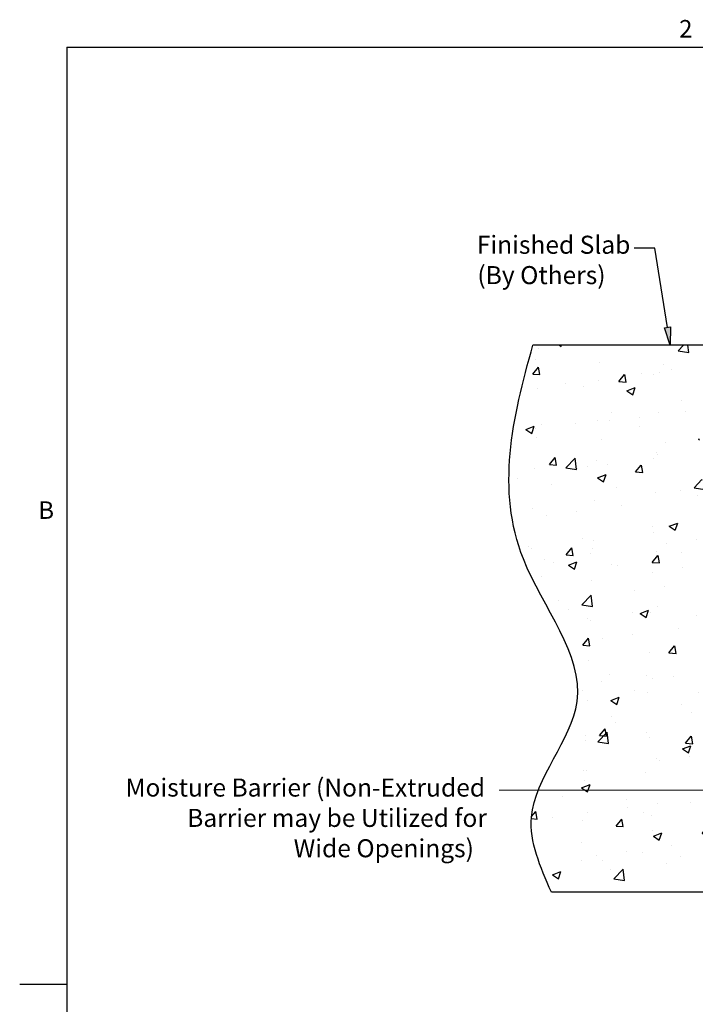
# Model space of a CAD drawing. Units: inches. Extents: x 0.1 to 10.8, y 0.2 to 8.4.
# Drawn here: x 0.1 to 2.9, y 4.2 to 8.3 of the extents above; entities that cross this region are included whole.
import ezdxf

# ---------------------------------------------------------------- set-up
doc = ezdxf.new("R2010")
doc.units = ezdxf.units.IN
doc.header["$MEASUREMENT"] = 0
doc.styles.add('SLDTEXTSTYLE0', font='TXT', dxfattribs={"width": 0.638186})
doc.styles.add('SLDTEXTSTYLE2', font='TXT', dxfattribs={"width": 0.605})

msp = doc.modelspace()

# ---------------------------------------------------------------- hatches: boundary and pattern name
msp.add_hatch(color=7).paths.add_polyline_path([(2.8169, 7.0244), (2.8416, 7.0283), (2.8409, 6.9523)], flags=0)
at = {"linetype": 'Continuous'}
h = msp.add_hatch(dxfattribs=at)
h.set_pattern_fill('AR-CONC', scale=0.05, style=0)
edge = h.paths.add_edge_path(flags=0)
edge.add_ellipse((3.6096, 5.7827), major_axis=(0, -0.0164), ratio=0.482212, start_angle=3.0226, end_angle=180, ccw=False)
edge.add_spline(control_points=[(3.61, 5.7663), (3.6096, 5.7613), (3.6087, 5.7512), (3.6029, 5.7429), (3.6, 5.7387)], knot_values=[0, 0, 0, 0, 0.19945, 0.4, 0.4, 0.4, 0.4], weights=[1, 1, 1, 1, 1], degree=3, periodic=0)
edge.add_line((3.6, 5.7387), (3.5884, 5.7387))
edge.add_line((3.5884, 5.7387), (3.6, 5.6576))
edge.add_line((3.6, 5.6576), (3.6, 5.6147))
edge.add_line((3.6, 5.6147), (3.5893, 5.6147))
edge.add_line((3.5893, 5.6147), (3.5893, 5.5933))
edge.add_line((3.5893, 5.5933), (3.4607, 5.5933))
edge.add_line((3.4607, 5.5933), (3.4607, 5.6147))
edge.add_line((3.4607, 5.6147), (3.45, 5.6147))
edge.add_line((3.45, 5.6147), (3.45, 5.6576))
edge.add_line((3.45, 5.6576), (3.4616, 5.7387))
edge.add_line((3.4616, 5.7387), (3.45, 5.7387))
edge.add_spline(control_points=[(3.45, 5.7387), (3.4471, 5.7429), (3.4414, 5.7512), (3.4405, 5.7613), (3.44, 5.7663)], knot_values=[0, 0, 0, 0, 0.20055, 0.4, 0.4, 0.4, 0.4], weights=[1, 1, 1, 1, 1], degree=3, periodic=0)
edge.add_ellipse((3.4404, 5.7827), major_axis=(0, -0.0164), ratio=0.482212, start_angle=180, end_angle=356.9774, ccw=False)
edge.add_line((3.4404, 5.7991), (3.4404, 5.9637))
edge.add_line((3.4404, 5.9637), (3.45, 5.9637))
edge.add_line((3.45, 5.9637), (3.45, 5.9683))
edge.add_line((3.45, 5.9683), (3.4393, 5.9683))
edge.add_line((3.4393, 5.9683), (3.4393, 5.9933))
edge.add_line((3.4393, 5.9933), (3.45, 5.9933))
edge.add_line((3.45, 5.9933), (3.45, 6.1008))
edge.add_line((3.45, 6.1008), (3.45, 6.1134))
edge.add_line((3.45, 6.1134), (3.45, 6.3316))
edge.add_line((3.45, 6.3316), (3.45, 6.3433))
edge.add_line((3.45, 6.3433), (3.45, 6.3444))
edge.add_line((3.45, 6.3444), (3.4367, 6.3417))
edge.add_line((3.4367, 6.3417), (3.4318, 6.3456))
edge.add_line((3.4318, 6.3456), (3.441, 6.361))
edge.add_line((3.441, 6.361), (3.45, 6.3626))
edge.add_line((3.45, 6.3626), (3.45, 6.3754))
edge.add_line((3.45, 6.3754), (3.4367, 6.3726))
edge.add_line((3.4367, 6.3726), (3.4318, 6.3765))
edge.add_line((3.4318, 6.3765), (3.441, 6.3919))
edge.add_line((3.441, 6.3919), (3.4472, 6.393))
edge.add_line((3.4472, 6.393), (3.2246, 6.393))
edge.add_line((3.2246, 6.393), (2.9622, 6.393))
edge.add_line((2.9622, 6.393), (2.9622, 6.9523))
edge.add_line((2.9622, 6.9523), (2.2696, 6.9523))
edge.add_spline(control_points=[(2.2696, 6.9523), (2.1828, 6.6499), (2.069, 6.1358), (2.6204, 5.5047), (2.1809, 5.0541), (2.3002, 4.7816), (2.346, 4.6771)], knot_values=[0, 0, 0, 0, 0.893549, 1.527871, 2.045635, 2.367667, 2.367667, 2.367667, 2.367667], weights=[1, 1, 1, 1, 1, 1, 1], degree=3, periodic=0)
edge.add_line((2.346, 4.6771), (4.3622, 4.6771))
edge.add_line((4.3622, 4.6771), (4.3622, 5.4088))
edge.add_line((4.3622, 5.4088), (4.2872, 5.3963))
edge.add_line((4.2872, 5.3963), (4.2872, 5.4213))
edge.add_line((4.2872, 5.4213), (4.3622, 5.4088))
edge.add_line((4.3622, 5.4088), (4.3622, 6.393))
edge.add_line((4.3622, 6.393), (3.6, 6.393))
edge.add_line((3.6, 6.393), (3.6, 6.3895))
edge.add_line((3.6, 6.3895), (3.6144, 6.3921))
edge.add_line((3.6144, 6.3921), (3.6176, 6.3906))
edge.add_line((3.6176, 6.3906), (3.6088, 6.3768))
edge.add_line((3.6088, 6.3768), (3.6, 6.375))
edge.add_line((3.6, 6.375), (3.6, 6.3586))
edge.add_line((3.6, 6.3586), (3.6144, 6.3611))
edge.add_line((3.6144, 6.3611), (3.6176, 6.3596))
edge.add_line((3.6176, 6.3596), (3.6088, 6.3458))
edge.add_line((3.6088, 6.3458), (3.6, 6.3441))
edge.add_line((3.6, 6.3441), (3.6, 5.9933))
edge.add_line((3.6, 5.9933), (3.6107, 5.9933))
edge.add_line((3.6107, 5.9933), (3.6107, 5.9683))
edge.add_line((3.6107, 5.9683), (3.6, 5.9683))
edge.add_line((3.6, 5.9683), (3.6, 5.9637))
edge.add_line((3.6, 5.9637), (3.6096, 5.9637))
edge.add_line((3.6096, 5.9637), (3.6096, 5.7991))
h.paths.add_polyline_path([(3.0372, 5.3963), (2.9622, 5.4088), (3.0372, 5.4213)], flags=0)

# ---------------------------------------------------------------- linework, layer by layer
at = {"color": 7, "linetype": 'Continuous', "lineweight": 0}
for p, q in [((0.3299, 8.1921), (10.6299, 8.1921)), ((0.3299, 8.1921), (0.3299, 0.3921)), ((4.2644, 5.1015), (2.1294, 5.1015))]:
    msp.add_line(p, q, dxfattribs=at)
at = {"color": 7}
for p, q in [((0.3299, 8.1921), (10.6299, 8.1921)), ((0.3299, 8.1921), (0.3299, 0.3921)), ((2.7774, 7.3557), (2.6911, 7.3557)), ((2.8292, 7.0264), (2.7774, 7.3557)), ((2.8169, 7.0244), (2.8416, 7.0283)), ((2.8409, 6.9523), (2.8169, 7.0244)), ((2.8416, 7.0283), (2.8409, 6.9523)), ((3.4122, 6.9523), (2.2696, 6.9523)), ((4.3622, 4.6771), (2.346, 4.6771)), ((0.3299, 4.2921), (0.1331, 4.2921))]:
    msp.add_line(p, q, dxfattribs=at)
msp.add_open_spline([(2.346, 4.6771), (2.3002, 4.7816), (2.1809, 5.0541), (2.6204, 5.5047), (2.069, 6.1358), (2.1828, 6.6499), (2.2696, 6.9523)], degree=3, knots=[0, 0, 0, 0, 0.805081, 2.099489, 3.685294, 5.919167, 5.919167, 5.919167, 5.919167], dxfattribs=at)

# ---------------------------------------------------------------- texts
at = {"color": 7, "attachment_point": 1}
for s, insert, char_height, style in [('2', (2.878, 8.3051), 0.0729, 'SLDTEXTSTYLE2'), ('Finished Slab', (2.0358, 7.4076), 0.075, 'SLDTEXTSTYLE0'), ('(By Others)', (2.0381, 7.2813), 0.075, 'SLDTEXTSTYLE0'), ('B', (0.2108, 6.3025), 0.0729, 'SLDTEXTSTYLE2'), ('Moisture Barrier (Non-Extruded', (0.5737, 5.1493), 0.075, 'SLDTEXTSTYLE0'), ('Barrier may be Utilized for', (0.8303, 5.0231), 0.075, 'SLDTEXTSTYLE0'), ('Wide Openings)', (1.2735, 4.8968), 0.075, 'SLDTEXTSTYLE0')]:
    msp.add_mtext(s, dxfattribs=dict(at, insert=insert, char_height=char_height, style=style))

doc.saveas('drawing.dxf')
